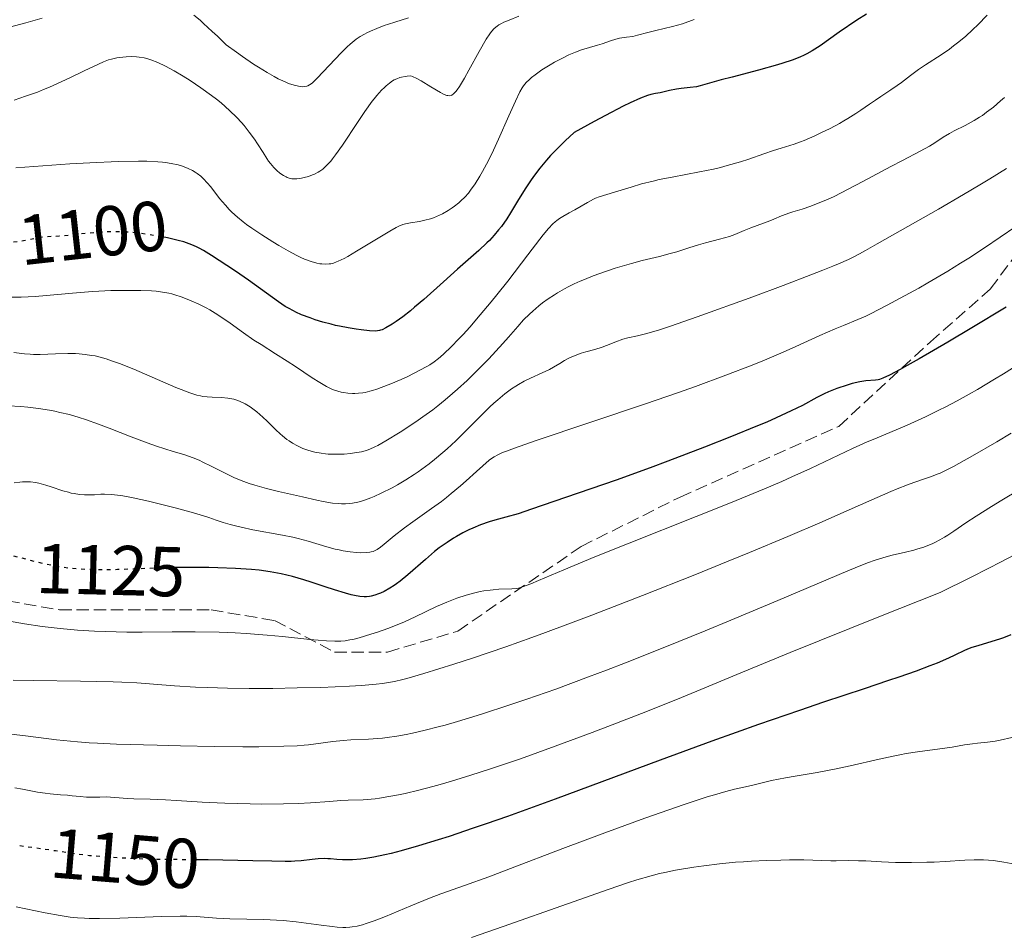
# Model space of a CAD drawing. Units: metres. Extents: x 661538 to 664994, y 4751152 to 4753546.
# Drawn here: x 661654 to 661793, y 4753130 to 4753260 of the extents above; entities that cross this region are included whole.
import ezdxf
from ezdxf.enums import TextEntityAlignment as Align

# ---------------------------------------------------------------- set-up
doc = ezdxf.new("R2010")
doc.units = ezdxf.units.M
doc.header["$MEASUREMENT"] = 0
doc.linetypes.add('DGN Style 3', pattern=[2.435891, 1.739922, -0.695969])
doc.linetypes.add('DGN Style 5', pattern=[1.217945, 0.521977, -0.695969])
for name, color, linetype, lineweight in [('Cota de curva de nivel directora', 7, 'Continuous', 0), ('Curva de nivel directora', 30, 'Continuous', 30), ('Curva de nivel directora no vista', 30, 'DGN Style 5', 30), ('Curva de nivel intermedia', 30, 'Continuous', 0), ('Senda', 7, 'DGN Style 3', 0)]:
    doc.layers.add(name, color=color, linetype=linetype, lineweight=lineweight)
doc.styles.add('Style-Arial', font='arial.ttf')

msp = doc.modelspace()

# ---------------------------------------------------------------- linework, layer by layer
at = {"layer": 'Curva de nivel directora', "color": 30, "linetype": 'Continuous', "lineweight": 30, "flags": 128}
for points, elevation in [([(661773.9, 4753260.41), (661772.55, 4753259.53), (661770.05, 4753257.84), (661767.34, 4753255.92), (661766.58, 4753255.42), (661766.19, 4753255.19), (661765.47, 4753254.79), (661765.08, 4753254.6), (661764.45, 4753254.31), (661763.36, 4753253.88), (661762.04, 4753253.44), (661761.28, 4753253.2), (661758.59, 4753252.45), (661754.86, 4753251.48), (661753.3, 4753251.07), (661751.65, 4753250.61), (661750.33, 4753250.22), (661749.8, 4753250.1), (661748.91, 4753249.98), (661747.62, 4753249.84), (661746.95, 4753249.74), (661745.96, 4753249.55), (661744.64, 4753249.26), (661743.98, 4753249.13), (661743.31, 4753249), (661742.85, 4753248.86), (661741.88, 4753248.49), (661740.4, 4753247.82), (661739.43, 4753247.35), (661736.9, 4753246.04), (661735.3, 4753245.18), (661732.44, 4753243.6), (661731.17, 4753242.41), (661730.41, 4753241.68), (661729.11, 4753240.33), (661728.56, 4753239.7), (661727.6, 4753238.56), (661726.82, 4753237.54), (661726.38, 4753236.91), (661725.63, 4753235.77), (661724.59, 4753234.09), (661723.44, 4753232.21), (661722.9, 4753231.37), (661722.14, 4753230.3), (661721.75, 4753229.79), (661721.12, 4753229.04), (661720.45, 4753228.31), (661720.1, 4753227.95), (661718.93, 4753226.86), (661715.9, 4753224.21), (661713.93, 4753222.44), (661711.15, 4753219.95), (661709.84, 4753218.83), (661709.24, 4753218.33), (661708.15, 4753217.48), (661707.2, 4753216.8), (661706.65, 4753216.43), (661705.76, 4753215.9), (661705.25, 4753215.64), (661705.02, 4753215.56), (661704.88, 4753215.52), (661704.58, 4753215.47), (661704.26, 4753215.45), (661703.44, 4753215.5), (661702.25, 4753215.63), (661701.55, 4753215.73), (661700.4, 4753215.91), (661699.2, 4753216.13), (661698.6, 4753216.26), (661698, 4753216.41), (661696.84, 4753216.72), (661695.74, 4753217.07), (661695.05, 4753217.31), (661693.81, 4753217.78), (661693.01, 4753218.14), (661692.64, 4753218.31), (661691.94, 4753218.69), (661691.48, 4753218.96), (661690.53, 4753219.58), (661686.27, 4753222.68), (661684.45, 4753223.94), (661683.22, 4753224.77), (661681.05, 4753226.18), (661679.88, 4753226.88), (661679.27, 4753227.21), (661678.92, 4753227.39), (661678.24, 4753227.68), (661677.51, 4753227.95), (661677.09, 4753228.09), (661676.33, 4753228.31), (661674.8, 4753228.66), (661674.03, 4753228.8)], 1100), ([(661793.72, 4753218.86), (661788.84, 4753215.91), (661785.46, 4753213.9), (661781.36, 4753211.53), (661779.7, 4753210.58), (661778.68, 4753210.01), (661777.17, 4753209.21), (661776.21, 4753208.77), (661775.78, 4753208.61), (661775.56, 4753208.56), (661775.18, 4753208.5), (661773.83, 4753208.4), (661772.96, 4753208.27), (661771.9, 4753208.01), (661771.15, 4753207.78), (661769.72, 4753207.3), (661768.52, 4753206.83), (661767.92, 4753206.56), (661766.88, 4753206.02), (661764.84, 4753204.92), (661763.25, 4753204.13), (661761.09, 4753203.14), (661759.76, 4753202.56), (661758.24, 4753201.92), (661754.77, 4753200.5), (661750.93, 4753198.98), (661745.72, 4753196.99), (661743.25, 4753196.07), (661738.4, 4753194.33), (661731.21, 4753191.87), (661726.43, 4753190.18), (661724.53, 4753189.56), (661722.75, 4753189.06), (661721.19, 4753188.63), (661720.41, 4753188.39), (661719.2, 4753187.98), (661718.09, 4753187.52), (661717.52, 4753187.26), (661716.66, 4753186.82), (661715.78, 4753186.33), (661715.34, 4753186.07), (661714.45, 4753185.49), (661714.01, 4753185.19), (661713.34, 4753184.7), (661712.67, 4753184.18), (661711.36, 4753183.08), (661708.88, 4753180.91), (661707.78, 4753179.99), (661707.26, 4753179.61), (661706.94, 4753179.38), (661706.33, 4753178.99), (661705.51, 4753178.53), (661705.02, 4753178.31), (661704.72, 4753178.19), (661704.18, 4753178), (661703.67, 4753177.86), (661703.44, 4753177.81), (661703, 4753177.77), (661702.7, 4753177.76), (661702.08, 4753177.82), (661701.31, 4753177.97), (661700.85, 4753178.07), (661700.04, 4753178.29), (661698.48, 4753178.77), (661697.17, 4753179.2), (661695.18, 4753179.86), (661694.12, 4753180.19), (661692.51, 4753180.65), (661691.71, 4753180.85), (661690.92, 4753181.03), (661689.35, 4753181.32), (661687.78, 4753181.53), (661686.71, 4753181.63), (661684.44, 4753181.79), (661681.95, 4753181.89), (661680.65, 4753181.93), (661678.66, 4753181.95), (661676.47, 4753181.94)], 1125), ([(661794.4, 4753172.38), (661793.32, 4753171.96), (661792.78, 4753171.77), (661791.7, 4753171.42), (661789.7, 4753170.84)], 1150), ([(661789.7, 4753170.84), (661788.85, 4753170.57), (661788.48, 4753170.43), (661787.81, 4753170.15), (661786.42, 4753169.48), (661785.53, 4753169.06), (661783.93, 4753168.38), (661782.89, 4753167.97), (661780.96, 4753167.25), (661778.48, 4753166.38), (661777.01, 4753165.88), (661773.56, 4753164.73), (661767.81, 4753162.82), (661764.41, 4753161.67), (661758.62, 4753159.67), (661755.41, 4753158.52), (661751.98, 4753157.29), (661744.67, 4753154.6), (661729.75, 4753149.08), (661723.01, 4753146.64), (661720, 4753145.58), (661718.13, 4753144.94), (661714.72, 4753143.8), (661713.17, 4753143.3), (661710.37, 4753142.44), (661707.93, 4753141.75), (661706.49, 4753141.38), (661705.62, 4753141.18), (661704.05, 4753140.85), (661702.91, 4753140.66), (661702.22, 4753140.57), (661701.03, 4753140.47), (661700.51, 4753140.45), (661699.6, 4753140.47), (661698.82, 4753140.52), (661697.92, 4753140.6), (661697.51, 4753140.63), (661697.05, 4753140.64), (661696.15, 4753140.62), (661695.29, 4753140.54), (661693.75, 4753140.35), (661692.84, 4753140.26), (661692.35, 4753140.24), (661691.47, 4753140.23), (661689.61, 4753140.26), (661686.9, 4753140.33), (661682.63, 4753140.44), (661680.55, 4753140.48), (661678.61, 4753140.49)], 1150)]:
    msp.add_lwpolyline(points, dxfattribs=dict(at, elevation=elevation))
at = {"layer": 'Curva de nivel directora no vista', "color": 30, "linetype": 'DGN Style 5', "lineweight": 30, "flags": 128}
for points, elevation in [([(661674.03, 4753228.8), (661672.96, 4753229), (661671.91, 4753229.17), (661670.24, 4753229.38), (661669.09, 4753229.48), (661668.51, 4753229.52), (661667.65, 4753229.55), (661666.81, 4753229.55), (661666.25, 4753229.54), (661665.18, 4753229.48), (661663.65, 4753229.34), (661661.81, 4753229.13), (661661, 4753229.04), (661659.43, 4753228.91), (661657.79, 4753228.82), (661657.1, 4753228.76), (661656.17, 4753228.61), (661654.99, 4753228.36), (661654.39, 4753228.24), (661653.47, 4753228.11), (661652.84, 4753228.04), (661651.55, 4753227.94), (661648.45, 4753227.77)], 1100), ([(661676.47, 4753181.94), (661675.68, 4753181.93), (661672.81, 4753181.83), (661669.3, 4753181.68), (661667.72, 4753181.62), (661665.58, 4753181.59), (661664.31, 4753181.61), (661663.52, 4753181.63), (661662.08, 4753181.71), (661660.73, 4753181.83), (661660, 4753181.93), (661658.72, 4753182.16), (661657.08, 4753182.51), (661656.08, 4753182.75), (661652.28, 4753183.71), (661650.96, 4753184.04)], 1125), ([(661678.61, 4753140.49), (661677.78, 4753140.49), (661674.35, 4753140.51), (661672.52, 4753140.54), (661670.52, 4753140.61), (661669.13, 4753140.67), (661666.4, 4753140.83), (661663.74, 4753141.05), (661661.79, 4753141.28), (661658.9, 4753141.74), (661657.24, 4753141.97), (661654.36, 4753142.38), (661653.18, 4753142.57)], 1150)]:
    msp.add_lwpolyline(points, dxfattribs=dict(at, elevation=elevation))
at = {"layer": 'Curva de nivel intermedia', "color": 30, "linetype": 'Continuous', "lineweight": 0, "flags": 128}
for points, elevation in [([(661657.03, 4753259.84), (661654.73, 4753259.18), (661651.67, 4753258.36)], 1085), ([(661722.49, 4753259.24), (661722.18, 4753259.09), (661721.77, 4753258.86), (661721.53, 4753258.7), (661721.1, 4753258.35), (661720.73, 4753257.94), (661720.48, 4753257.62), (661719.98, 4753256.85), (661718.97, 4753255.08), (661717.54, 4753252.46), (661716.92, 4753251.34), (661716.21, 4753250.15), (661715.87, 4753249.65), (661715.67, 4753249.41), (661715.33, 4753249.08), (661715.12, 4753248.93), (661715, 4753248.87), (661714.79, 4753248.83), (661714.54, 4753248.85), (661714.4, 4753248.88), (661714.05, 4753249.01), (661713.84, 4753249.1), (661713.49, 4753249.28), (661712.14, 4753250.1), (661710.78, 4753250.93), (661710.14, 4753251.29), (661709.56, 4753251.56), (661709.31, 4753251.65), (661708.8, 4753251.6), (661708.5, 4753251.56), (661707.97, 4753251.45), (661707.74, 4753251.39), (661707.32, 4753251.24), (661706.95, 4753251.06), (661706.72, 4753250.92), (661706.27, 4753250.61), (661705.8, 4753250.23), (661705.56, 4753250.01), (661705.16, 4753249.62), (661704.48, 4753248.87), (661703.7, 4753247.88), (661703.26, 4753247.27), (661702.78, 4753246.58), (661701.74, 4753245.04), (661699.59, 4753241.81), (661698.63, 4753240.44), (661698.2, 4753239.89), (661697.94, 4753239.56), (661697.45, 4753239.02), (661697.22, 4753238.79), (661696.8, 4753238.42), (661696.4, 4753238.13), (661696.15, 4753237.97), (661695.64, 4753237.72), (661695.35, 4753237.6), (661694.77, 4753237.38), (661694.19, 4753237.22), (661693.81, 4753237.14), (661693.12, 4753237.05), (661692.66, 4753237.04), (661692.44, 4753237.06), (661692.04, 4753237.15), (661691.78, 4753237.24), (661691.6, 4753237.32), (661691.24, 4753237.51), (661690.86, 4753237.76), (661690.66, 4753237.91), (661690.36, 4753238.16), (661689.88, 4753238.63), (661689.39, 4753239.21), (661689.13, 4753239.55), (661688.87, 4753239.92), (661688.34, 4753240.76), (661687.55, 4753242.01), (661687.12, 4753242.67), (661686.4, 4753243.68), (661685.68, 4753244.59), (661685.29, 4753245.04), (661684.65, 4753245.72), (661683.6, 4753246.75), (661682.39, 4753247.8), (661681.73, 4753248.33), (661681.03, 4753248.87), (661679.54, 4753249.95), (661678, 4753250.98), (661677, 4753251.61), (661675.72, 4753252.37), (661675.13, 4753252.7), (661674.51, 4753253.03), (661673.41, 4753253.55), (661672.45, 4753253.92), (661671.87, 4753254.09), (661671.5, 4753254.18), (661670.8, 4753254.3), (661670.41, 4753254.34), (661669.66, 4753254.37), (661668.94, 4753254.35), (661668.48, 4753254.31), (661667.63, 4753254.2), (661666.85, 4753254.03), (661666.44, 4753253.9)], 1090), ([(661701.25, 4753256.61), (661700.68, 4753256.13), (661700.29, 4753255.77), (661699.42, 4753254.9), (661696.02, 4753251.31), (661695.51, 4753250.8), (661695.29, 4753250.62), (661694.92, 4753250.35), (661694.7, 4753250.24), (661694.56, 4753250.19), (661694.25, 4753250.13), (661693.91, 4753250.11), (661693.71, 4753250.12), (661693.37, 4753250.16), (661692.75, 4753250.31), (661691.96, 4753250.58), (661691.49, 4753250.78), (661690.5, 4753251.24), (661689.92, 4753251.54), (661688.91, 4753252.11), (661687.7, 4753252.86), (661687.01, 4753253.31), (661685.45, 4753254.37), (661684.57, 4753254.99), (661683.11, 4753256.05), (661681.87, 4753257.26), (661681.14, 4753257.95), (661679.92, 4753259.07), (661679.41, 4753259.52), (661678.55, 4753260.23)], 1085), ([(661708.97, 4753259.87), (661707.04, 4753259.27), (661706.15, 4753258.99), (661705.54, 4753258.78), (661704.47, 4753258.38), (661703.57, 4753258), (661703.05, 4753257.75), (661702.73, 4753257.58), (661702.14, 4753257.23), (661701.54, 4753256.83), (661701.25, 4753256.61)], 1085), ([(661724.63, 4753260.1), (661723.23, 4753259.56), (661722.49, 4753259.24)], 1090), ([(661749.49, 4753259.62), (661747.82, 4753259.03), (661746.41, 4753258.63), (661744.06, 4753258.08), (661742.91, 4753257.79)], 1095), ([(661791.03, 4753260.23), (661789.69, 4753258.86), (661789, 4753258.2), (661787.93, 4753257.24), (661786.83, 4753256.32), (661786.26, 4753255.88), (661785.68, 4753255.45), (661784.5, 4753254.64), (661782.28, 4753253.19), (661781.31, 4753252.55), (661780.13, 4753251.7), (661778.87, 4753250.72), (661778.28, 4753250.28), (661777.35, 4753249.64), (661775.96, 4753248.74), (661775.18, 4753248.22), (661774.34, 4753247.63), (661773.09, 4753246.76), (661772.4, 4753246.31), (661771.29, 4753245.6), (661770.69, 4753245.25), (661770.07, 4753244.89), (661768.77, 4753244.2), (661767.45, 4753243.55), (661766.6, 4753243.15), (661765.06, 4753242.49), (661764.56, 4753242.3), (661763.65, 4753241.98), (661761.83, 4753241.41), (661760.72, 4753241.05), (661759.37, 4753240.58), (661757.22, 4753239.84), (661756.04, 4753239.46), (661754.16, 4753238.91), (661753.2, 4753238.66)], 1105), ([(661742.91, 4753257.79), (661741.43, 4753257.4), (661740.76, 4753257.25), (661739.9, 4753257.11), (661738.88, 4753256.97), (661738.38, 4753256.87), (661737.6, 4753256.62), (661736.43, 4753256.21), (661735.79, 4753255.99), (661733.52, 4753255.33), (661732.64, 4753255.01), (661732.18, 4753254.82), (661731.69, 4753254.61), (661730.69, 4753254.12), (661729.69, 4753253.58), (661729.05, 4753253.21), (661727.9, 4753252.5), (661726.91, 4753251.8), (661726.41, 4753251.4), (661726.13, 4753251.15), (661725.67, 4753250.69), (661725.29, 4753250.23), (661725.1, 4753249.95), (661724.77, 4753249.39), (661724.13, 4753248.05), (661723.21, 4753245.98), (661721.75, 4753242.68), (661721.03, 4753241.11), (661720.68, 4753240.4), (661720.04, 4753239.14), (661719.45, 4753238.06), (661719.08, 4753237.43), (661718.4, 4753236.35), (661717.78, 4753235.43), (661717.46, 4753235.02), (661716.97, 4753234.44), (661716.41, 4753233.9), (661716.1, 4753233.62), (661715.47, 4753233.15), (661715.14, 4753232.91), (661714.61, 4753232.57), (661713.78, 4753232.09), (661712.93, 4753231.69), (661712.5, 4753231.52), (661712.09, 4753231.38), (661711.28, 4753231.16), (661710.53, 4753231.01), (661709.24, 4753230.82), (661708.54, 4753230.68), (661708.19, 4753230.57), (661707.58, 4753230.31), (661707.22, 4753230.12), (661706.3, 4753229.61), (661704.43, 4753228.48), (661701.62, 4753226.77), (661700.39, 4753226.05), (661699.87, 4753225.76), (661699.01, 4753225.35), (661698.77, 4753225.25), (661698.34, 4753225.1), (661697.95, 4753225.01), (661697.7, 4753224.97), (661697.22, 4753224.95), (661696.69, 4753224.97), (661696.41, 4753225), (661695.95, 4753225.08), (661695.16, 4753225.3), (661694.24, 4753225.65), (661693.71, 4753225.88), (661693.14, 4753226.16), (661691.9, 4753226.82), (661690.6, 4753227.57), (661689.74, 4753228.09), (661688.16, 4753229.08), (661686.75, 4753230.03), (661685.98, 4753230.58), (661685.53, 4753230.93), (661684.71, 4753231.62), (661683.93, 4753232.33), (661683.56, 4753232.7), (661683, 4753233.29), (661682.19, 4753234.27), (661681.65, 4753234.98), (661680.89, 4753235.95), (661680.49, 4753236.43), (661679.84, 4753237.11), (661679.5, 4753237.42), (661679, 4753237.8), (661678.73, 4753237.98), (661678.32, 4753238.22), (661677.73, 4753238.51), (661677.42, 4753238.64), (661676.77, 4753238.88), (661676.31, 4753239.01), (661675.32, 4753239.23), (661674.52, 4753239.36), (661674.09, 4753239.41), (661673.41, 4753239.47), (661671.86, 4753239.53), (661670.67, 4753239.54), (661667.8, 4753239.48)], 1095), ([(661666.44, 4753253.9), (661665.74, 4753253.64), (661664.3, 4753252.99), (661663, 4753252.36), (661660.93, 4753251.36), (661659.8, 4753250.83), (661658.07, 4753250.05), (661657.2, 4753249.69), (661656.34, 4753249.35), (661654.67, 4753248.75), (661653.07, 4753248.22)], 1090), ([(661793.46, 4753248.59), (661792.93, 4753248.1), (661791.91, 4753247.22), (661790.95, 4753246.48), (661790.34, 4753246.04), (661789.94, 4753245.78), (661789.16, 4753245.3), (661787.89, 4753244.62), (661786.35, 4753243.85), (661785.68, 4753243.49), (661784.79, 4753242.93), (661783.59, 4753242.13), (661782.87, 4753241.69), (661781.52, 4753240.95), (661779.02, 4753239.64), (661777.38, 4753238.78), (661773.41, 4753236.66), (661771.31, 4753235.56), (661769.31, 4753234.56), (661768.39, 4753234.13), (661767.54, 4753233.76), (661766.04, 4753233.18), (661764.8, 4753232.75), (661763.46, 4753232.35), (661762.91, 4753232.18), (661762.53, 4753232.05), (661761.88, 4753231.8), (661760.77, 4753231.3), (661760.23, 4753231.07), (661757.49, 4753230.09), (661756.58, 4753229.7), (661755.26, 4753229.14), (661754.47, 4753228.87), (661753.09, 4753228.48), (661751.08, 4753227.96), (661750.1, 4753227.7), (661748.74, 4753227.28), (661747, 4753226.71), (661746.08, 4753226.44), (661744.57, 4753226.05), (661742.09, 4753225.45), (661740.59, 4753225.05), (661738.28, 4753224.36), (661737.04, 4753223.95), (661735.16, 4753223.28), (661733.93, 4753222.79), (661733.33, 4753222.53), (661732.46, 4753222.14), (661731.63, 4753221.73), (661731.11, 4753221.45), (661730.11, 4753220.89), (661729.65, 4753220.6), (661728.77, 4753220.02), (661727.97, 4753219.44), (661727.47, 4753219.05), (661726.58, 4753218.29), (661726.13, 4753217.87), (661725.29, 4753217.03), (661724.45, 4753216.1), (661723.15, 4753214.61), (661722.34, 4753213.7), (661720.35, 4753211.54), (661719.18, 4753210.34), (661717.28, 4753208.46), (661715.93, 4753207.21), (661715.23, 4753206.6), (661714.18, 4753205.7), (661713.12, 4753204.85), (661712.41, 4753204.3)], 1110), ([(661667.8, 4753239.48), (661663.78, 4753239.31), (661660.93, 4753239.15), (661655.86, 4753238.81), (661653.3, 4753238.58)], 1095), ([(661753.2, 4753238.66), (661752.21, 4753238.43), (661750.24, 4753238.02), (661746.35, 4753237.3), (661744.52, 4753236.94), (661743.65, 4753236.73), (661742.02, 4753236.31), (661740.55, 4753235.88), (661738.18, 4753235.14), (661736.03, 4753234.49), (661735.48, 4753234.28), (661735.21, 4753234.16), (661734.33, 4753233.7), (661732.55, 4753232.65), (661731.77, 4753232.23), (661730.84, 4753231.71), (661730.4, 4753231.43), (661730, 4753231.14), (661729.79, 4753230.96), (661729.45, 4753230.64), (661728.84, 4753230), (661728.07, 4753229.09), (661727.61, 4753228.51), (661725.9, 4753226.28), (661723.05, 4753222.55), (661721.5, 4753220.58), (661720.71, 4753219.62), (661719.15, 4753217.75), (661717.65, 4753216.03), (661716.71, 4753214.98), (661716.12, 4753214.34), (661715.04, 4753213.22), (661713.99, 4753212.22), (661713.52, 4753211.8), (661713.21, 4753211.55), (661712.61, 4753211.1), (661711.99, 4753210.69), (661711.56, 4753210.43), (661710.6, 4753209.9), (661708.87, 4753209.03), (661707.92, 4753208.6), (661706.48, 4753207.97), (661705.1, 4753207.43), (661704.46, 4753207.2), (661703.86, 4753207.02), (661703.49, 4753206.92), (661702.81, 4753206.76), (661702.49, 4753206.7), (661701.9, 4753206.63), (661701.35, 4753206.59), (661701.01, 4753206.59), (661700.36, 4753206.63), (661699.73, 4753206.72), (661699.42, 4753206.78), (661698.94, 4753206.91), (661698.18, 4753207.19), (661697.34, 4753207.6), (661696.88, 4753207.86), (661696.38, 4753208.15), (661695.29, 4753208.84), (661692.95, 4753210.42), (661691.78, 4753211.2), (661690.12, 4753212.25), (661688.06, 4753213.53), (661687.06, 4753214.18), (661685.58, 4753215.21), (661683.67, 4753216.59), (661682.79, 4753217.2), (661681.56, 4753218), (661680.78, 4753218.45), (661680.27, 4753218.73), (661679.23, 4753219.26), (661678.14, 4753219.76), (661677.58, 4753220), (661676.72, 4753220.33), (661675.86, 4753220.61), (661675.43, 4753220.72), (661675, 4753220.83), (661674.11, 4753220.98), (661673.18, 4753221.09), (661672.52, 4753221.14), (661671.03, 4753221.2), (661669.28, 4753221.23), (661668.31, 4753221.22), (661666.74, 4753221.19), (661665.04, 4753221.11), (661664.14, 4753221.06), (661661.31, 4753220.83), (661657.62, 4753220.49), (661656.02, 4753220.36), (661654.06, 4753220.27), (661651.77, 4753220.24)], 1105), ([(661793.78, 4753238.52), (661791.4, 4753237.04), (661789.97, 4753236.18), (661787.67, 4753234.8), (661784.1, 4753232.72), (661775.44, 4753227.84), (661773.77, 4753226.86), (661772.91, 4753226.39), (661771.92, 4753225.88), (661771.34, 4753225.61), (661769.96, 4753224.99), (661769.15, 4753224.65), (661767.72, 4753224.07), (661766.04, 4753223.41), (661762.1, 4753221.92), (661757.79, 4753220.33), (661749.91, 4753217.49), (661746.13, 4753216.16), (661744.54, 4753215.62), (661743.76, 4753215.38), (661742.58, 4753215.05), (661741.45, 4753214.79), (661740.05, 4753214.48), (661739.37, 4753214.29), (661738.38, 4753213.93), (661737.07, 4753213.39), (661736.41, 4753213.15), (661735.41, 4753212.84), (661734.1, 4753212.49), (661733.47, 4753212.31), (661732.59, 4753212), (661732.05, 4753211.76), (661731.71, 4753211.6), (661731.08, 4753211.26), (661730.44, 4753210.87), (661729.52, 4753210.32), (661728.96, 4753210.02), (661727.91, 4753209.54), (661726.26, 4753208.79), (661725.38, 4753208.35), (661724.59, 4753207.9), (661724.19, 4753207.66), (661723.58, 4753207.25), (661722.63, 4753206.56), (661721.62, 4753205.72), (661721.08, 4753205.24), (661720.52, 4753204.72), (661719.35, 4753203.58), (661716.89, 4753201.11), (661715.66, 4753199.9), (661714.45, 4753198.77), (661713.85, 4753198.25), (661712.68, 4753197.26), (661711.9, 4753196.64), (661711.38, 4753196.25)], 1115), ([(661795.07, 4753230.27), (661790.64, 4753227.26), (661788.42, 4753225.81), (661787.26, 4753225.08), (661785.46, 4753223.97), (661782.62, 4753222.3), (661781.32, 4753221.55), (661778.71, 4753220.1), (661776.86, 4753219.11), (661774.47, 4753217.89), (661773.82, 4753217.58), (661772.68, 4753217.08), (661770.64, 4753216.25), (661769.48, 4753215.77), (661767.3, 4753214.81), (661763.87, 4753213.25), (661762.09, 4753212.46), (661759.45, 4753211.34), (661757.68, 4753210.62), (661753.96, 4753209.18), (661749.67, 4753207.6), (661747.13, 4753206.69), (661742.59, 4753205.12), (661726.94, 4753199.89), (661724.01, 4753198.86), (661722.85, 4753198.43), (661722.32, 4753198.22), (661721.64, 4753197.9), (661721.12, 4753197.63), (661720.87, 4753197.47), (661720.42, 4753197.14), (661719.5, 4753196.34), (661718.62, 4753195.55), (661717.17, 4753194.23), (661716.35, 4753193.51), (661715.03, 4753192.4), (661714.35, 4753191.84), (661713.65, 4753191.31), (661712.25, 4753190.28), (661709.58, 4753188.4), (661708.41, 4753187.56), (661706.96, 4753186.44), (661705.53, 4753185.25), (661705, 4753184.82), (661704.55, 4753184.5), (661704.35, 4753184.38), (661703.95, 4753184.2), (661703.67, 4753184.13), (661703.47, 4753184.09), (661703, 4753184.04), (661702.11, 4753184.03), (661701.58, 4753184.05), (661700.69, 4753184.14), (661699.69, 4753184.3), (661699.15, 4753184.41), (661698.59, 4753184.55), (661697.39, 4753184.88), (661694.75, 4753185.66), (661693.32, 4753186.04), (661692.59, 4753186.21), (661691.1, 4753186.53), (661686.91, 4753187.29), (661685.22, 4753187.64), (661684.26, 4753187.86), (661683.69, 4753188.01), (661682.7, 4753188.3), (661681.72, 4753188.65), (661680.64, 4753189.02), (661679.92, 4753189.25), (661678.49, 4753189.68), (661675.87, 4753190.39), (661674.37, 4753190.78), (661672.08, 4753191.33), (661669.94, 4753191.8), (661669, 4753191.99), (661668.19, 4753192.12), (661667.7, 4753192.19)], 1120), ([(661712.41, 4753204.3), (661711.01, 4753203.28), (661710.32, 4753202.8), (661709.01, 4753201.91), (661707.78, 4753201.12), (661705.74, 4753199.88), (661704.64, 4753199.25), (661704.21, 4753199.02), (661703.51, 4753198.69), (661703.1, 4753198.55), (661702.84, 4753198.47), (661702.29, 4753198.34), (661701.3, 4753198.18), (661700.74, 4753198.11), (661699.84, 4753198.02), (661698.9, 4753197.99), (661698.42, 4753197.98), (661697.59, 4753198.02), (661697.18, 4753198.06), (661696.57, 4753198.14), (661695.69, 4753198.3), (661694.83, 4753198.53), (661694.42, 4753198.67), (661694.01, 4753198.82), (661693.24, 4753199.17), (661692.5, 4753199.58), (661692.03, 4753199.89), (661691.72, 4753200.1), (661691.12, 4753200.58), (661690.79, 4753200.86), (661690.15, 4753201.46), (661688.92, 4753202.69), (661688.33, 4753203.26), (661687.47, 4753204.01), (661686.91, 4753204.44), (661686.54, 4753204.69), (661685.82, 4753205.13), (661685.11, 4753205.47), (661684.75, 4753205.62), (661684.21, 4753205.79), (661683.65, 4753205.91), (661683.36, 4753205.96), (661682.44, 4753206.02), (661681.12, 4753206.06), (661680.44, 4753206.11), (661679.82, 4753206.19), (661679.49, 4753206.25), (661678.95, 4753206.38), (661677.97, 4753206.68), (661676.73, 4753207.15), (661675.97, 4753207.46), (661670.03, 4753210.04), (661667.97, 4753210.86), (661667, 4753211.21), (661666.11, 4753211.5), (661665.56, 4753211.66), (661664.52, 4753211.92), (661664.04, 4753212.01), (661663.12, 4753212.15), (661662.27, 4753212.24), (661661.73, 4753212.26), (661660.68, 4753212.28), (661658.93, 4753212.22), (661656.76, 4753212.14), (661655.79, 4753212.14), (661655.34, 4753212.16), (661654.5, 4753212.23), (661653.03, 4753212.42)], 1110), ([(661795.87, 4753210.99), (661793.33, 4753209.4), (661792.08, 4753208.63), (661789.64, 4753207.18), (661788.47, 4753206.51), (661786.78, 4753205.57), (661785.18, 4753204.73), (661784.18, 4753204.22), (661782.27, 4753203.3), (661779.67, 4753202.13), (661775.08, 4753200.19), (661774.01, 4753199.73), (661771.93, 4753198.78), (661765.99, 4753195.98), (661763.35, 4753194.77), (661761.91, 4753194.13), (661759.43, 4753193.07), (661754.65, 4753191.11), (661735.39, 4753183.43), (661730.98, 4753181.61)], 1130), ([(661711.38, 4753196.25), (661710.35, 4753195.5), (661709.76, 4753195.11), (661708.59, 4753194.36), (661707.42, 4753193.67), (661706.64, 4753193.24), (661705.11, 4753192.46), (661704.12, 4753192), (661703.63, 4753191.8), (661702.89, 4753191.52), (661702.15, 4753191.29), (661701.77, 4753191.2), (661701.02, 4753191.05), (661700.63, 4753191), (661700.05, 4753190.96), (661699.45, 4753190.96), (661699.05, 4753190.98), (661698.21, 4753191.06), (661696.89, 4753191.28), (661695.96, 4753191.47), (661693.94, 4753191.93), (661690.55, 4753192.69), (661688.82, 4753193.11), (661687.16, 4753193.58), (661686.38, 4753193.83), (661685.64, 4753194.1), (661684.28, 4753194.66), (661683.07, 4753195.24), (661681, 4753196.3), (661679.83, 4753196.88), (661679.27, 4753197.13), (661678.44, 4753197.47), (661677.12, 4753197.94), (661675.62, 4753198.4), (661673.25, 4753199.13), (661671.89, 4753199.59), (661669.66, 4753200.44), (661666.54, 4753201.67), (661665.03, 4753202.26), (661663.16, 4753202.92), (661662.26, 4753203.21), (661660.91, 4753203.6), (661659.52, 4753203.93), (661658.8, 4753204.08), (661658.05, 4753204.22), (661656.52, 4753204.46), (661654.99, 4753204.65), (661654.01, 4753204.75), (661652.23, 4753204.87)], 1115), ([(661794.42, 4753200.97), (661792.41, 4753199.77), (661788.95, 4753197.76), (661787.03, 4753196.68), (661786.27, 4753196.26), (661785.03, 4753195.63), (661784.35, 4753195.32), (661783.93, 4753195.15), (661783.12, 4753194.84), (661782.14, 4753194.5), (661780.63, 4753193.98), (661779.75, 4753193.66), (661778.24, 4753193.08), (661777.38, 4753192.72), (661774.25, 4753191.35), (661770.26, 4753189.57), (661767.64, 4753188.42), (661762.74, 4753186.33), (661757.31, 4753184.07), (661754.3, 4753182.84), (661749.55, 4753180.91), (661742.17, 4753177.96), (661734.95, 4753175.16)], 1135), ([(661800.96, 4753196.17), (661793.12, 4753191.46), (661791.66, 4753190.58), (661789.46, 4753189.2), (661788, 4753188.25), (661786.32, 4753187.09), (661785.43, 4753186.5), (661784.99, 4753186.22), (661784.3, 4753185.83), (661783.59, 4753185.47), (661783.22, 4753185.3), (661782.83, 4753185.14), (661782.03, 4753184.83), (661781.19, 4753184.56), (661780.62, 4753184.39), (661779.44, 4753184.09), (661777.54, 4753183.66), (661776.39, 4753183.36), (661775.02, 4753182.93), (661774.22, 4753182.64), (661773.34, 4753182.3), (661771.25, 4753181.46), (661761.33, 4753177.23), (661754.7, 4753174.45), (661751.03, 4753172.93), (661745.34, 4753170.62), (661739.73, 4753168.4), (661737.05, 4753167.36), (661734.51, 4753166.4), (661729.85, 4753164.69), (661725.76, 4753163.26), (661723.35, 4753162.45), (661719.31, 4753161.13), (661715.93, 4753160.09), (661714.19, 4753159.58), (661713.18, 4753159.31), (661711.35, 4753158.84), (661709.55, 4753158.44), (661708.66, 4753158.25), (661707.31, 4753158.01), (661705.96, 4753157.82), (661705.28, 4753157.74), (661704.61, 4753157.68), (661703.28, 4753157.59), (661700.8, 4753157.48), (661699.69, 4753157.41), (661698.26, 4753157.26), (661695.85, 4753156.9), (661694.78, 4753156.77), (661694.19, 4753156.72), (661693.19, 4753156.66), (661691.28, 4753156.59), (661687.73, 4753156.52), (661685.46, 4753156.51), (661681.4, 4753156.54), (661676.62, 4753156.63), (661673.35, 4753156.71), (661667.58, 4753156.89), (661664.85, 4753157), (661663.7, 4753157.06), (661662.02, 4753157.19), (661659.06, 4753157.5), (661655.03, 4753157.99), (661649, 4753158.72)], 1140), ([(661667.7, 4753192.19), (661666.87, 4753192.28), (661665.88, 4753192.32), (661665.35, 4753192.31), (661664.43, 4753192.25), (661663.51, 4753192.22), (661663.04, 4753192.24), (661662.31, 4753192.29), (661661.54, 4753192.41), (661661.15, 4753192.49), (661660.75, 4753192.59), (661659.94, 4753192.82), (661658.31, 4753193.36), (661657.53, 4753193.62), (661656.55, 4753193.88), (661656.07, 4753193.97), (661655.36, 4753194.06), (661654.63, 4753194.08), (661654.25, 4753194.06), (661653.85, 4753194.03), (661653.04, 4753193.91)], 1120), ([(661795.87, 4753184.24), (661792.9, 4753182.68), (661791.28, 4753181.84), (661788.68, 4753180.53), (661784.37, 4753178.4), (661775.64, 4753174.92), (661763.09, 4753169.87), (661755.51, 4753166.77), (661749.86, 4753164.4), (661747.69, 4753163.49), (661745.93, 4753162.78), (661742.02, 4753161.22), (661737.84, 4753159.6), (661735.03, 4753158.53), (661729.76, 4753156.57), (661724.86, 4753154.81), (661722.17, 4753153.89), (661720.59, 4753153.36), (661717.8, 4753152.46), (661715.09, 4753151.64), (661713.46, 4753151.17), (661712.43, 4753150.88), (661710.44, 4753150.37)], 1145), ([(661730.98, 4753181.61), (661727.42, 4753180.09), (661726.31, 4753179.62), (661725.15, 4753179.17), (661724.58, 4753179.01), (661724.25, 4753178.94), (661723.63, 4753178.88), (661721.8, 4753178.84), (661720.98, 4753178.78), (661720.53, 4753178.73), (661719.63, 4753178.6), (661719.15, 4753178.51), (661718.38, 4753178.34), (661717.14, 4753178.01), (661715.81, 4753177.57), (661715.12, 4753177.31), (661714.41, 4753177.02), (661712.96, 4753176.38), (661709.93, 4753174.95), (661708.38, 4753174.24), (661707.6, 4753173.91), (661706.06, 4753173.3), (661704.58, 4753172.76), (661703.65, 4753172.46), (661701.99, 4753171.96), (661701.06, 4753171.73), (661700.64, 4753171.65), (661700.01, 4753171.55), (661699.38, 4753171.5), (661699.05, 4753171.49), (661698.52, 4753171.49), (661697.32, 4753171.54), (661694.99, 4753171.74), (661691.11, 4753172.14), (661688.95, 4753172.33), (661685.94, 4753172.55), (661684.41, 4753172.64), (661682.11, 4753172.74), (661678.72, 4753172.82), (661675.48, 4753172.82), (661671.22, 4753172.77), (661669.04, 4753172.77), (661666.02, 4753172.83), (661664.45, 4753172.9), (661662.04, 4753173.05), (661659.57, 4753173.27), (661658.31, 4753173.41), (661657.04, 4753173.57), (661654.51, 4753173.95), (661652.1, 4753174.37)], 1130), ([(661734.95, 4753175.16), (661731.57, 4753173.88), (661728.41, 4753172.71), (661726.44, 4753171.99), (661722.79, 4753170.7), (661718.06, 4753169.09), (661715.39, 4753168.22), (661711.14, 4753166.9), (661709.06, 4753166.29), (661708.18, 4753166.06), (661706.99, 4753165.77), (661705.86, 4753165.56), (661705.29, 4753165.47), (661704.4, 4753165.36), (661702.32, 4753165.19), (661700.61, 4753165.1), (661696.56, 4753164.93), (661693.18, 4753164.84), (661689.73, 4753164.79), (661688.04, 4753164.78), (661686.4, 4753164.78), (661683.3, 4753164.83), (661680.47, 4753164.9), (661678.76, 4753164.97), (661675.78, 4753165.14), (661670.45, 4753165.55), (661668.33, 4753165.67), (661667.07, 4753165.72), (661662.47, 4753165.81), (661655.78, 4753165.89), (661652.92, 4753165.94)], 1135), ([(661794.53, 4753157.81), (661792.88, 4753157.42), (661792.14, 4753157.28), (661791.08, 4753157.15), (661789.67, 4753157.02), (661788.95, 4753156.94), (661787.8, 4753156.76), (661786.04, 4753156.45), (661785.02, 4753156.29), (661781.15, 4753155.79), (661779.53, 4753155.53), (661778.64, 4753155.37), (661777.71, 4753155.18), (661775.73, 4753154.75), (661771.61, 4753153.81), (661769.62, 4753153.38), (661766.93, 4753152.88), (661763.81, 4753152.36), (661762.41, 4753152.1), (661760.46, 4753151.7), (661758.18, 4753151.16), (661757.17, 4753150.92), (661755.22, 4753150.49), (661753.98, 4753150.18), (661752.35, 4753149.71), (661751.34, 4753149.4), (661747.93, 4753148.28), (661745.88, 4753147.58), (661742.47, 4753146.38), (661736.8, 4753144.31), (661730.84, 4753142.06), (661723.43, 4753139.23), (661720.38, 4753138.08), (661716.92, 4753136.82), (661713.54, 4753135.63), (661711.94, 4753135.03), (661709.28, 4753133.95), (661705.69, 4753132.46), (661704.12, 4753131.84), (661702.95, 4753131.43), (661702.43, 4753131.27), (661701.7, 4753131.08), (661700.98, 4753130.96), (661700.63, 4753130.93), (661700.07, 4753130.9), (661699.68, 4753130.9), (661698.84, 4753130.94), (661698.15, 4753131.01), (661696.59, 4753131.2), (661693.04, 4753131.67), (661691.18, 4753131.86), (661690.25, 4753131.93), (661688.44, 4753132.02), (661683.62, 4753132.1), (661681.75, 4753132.19), (661678.85, 4753132.42), (661677.55, 4753132.48), (661676.58, 4753132.49), (661673.96, 4753132.43), (661668.05, 4753132.22), (661665.14, 4753132.16), (661663.69, 4753132.16), (661663.03, 4753132.18), (661662.03, 4753132.25), (661661, 4753132.35), (661660.45, 4753132.43), (661659.56, 4753132.56), (661657.45, 4753132.95), (661653.33, 4753133.81)], 1155), ([(661710.44, 4753150.37), (661708.51, 4753149.9), (661707.56, 4753149.7), (661706.19, 4753149.43), (661704.88, 4753149.22), (661704.26, 4753149.14), (661703.67, 4753149.08), (661702.54, 4753149), (661700.43, 4753148.92), (661699.39, 4753148.88), (661697.77, 4753148.75), (661695.08, 4753148.54), (661693.34, 4753148.46), (661691.26, 4753148.4), (661688.13, 4753148.39), (661686.5, 4753148.4), (661682.92, 4753148.49), (661679.72, 4753148.65), (661676.08, 4753148.89), (661674.5, 4753148.99), (661672.36, 4753149.08), (661670.01, 4753149.14), (661669.06, 4753149.18), (661667.92, 4753149.26), (661666.7, 4753149.36), (661666.12, 4753149.39), (661665.2, 4753149.38), (661663.93, 4753149.36), (661663.31, 4753149.36), (661662.43, 4753149.43), (661661.27, 4753149.57), (661660.64, 4753149.63), (661659.62, 4753149.71), (661658.17, 4753149.82), (661657.44, 4753149.91), (661656.37, 4753150.09), (661654.96, 4753150.37), (661654.25, 4753150.5), (661653.14, 4753150.66)], 1145), ([(661794.93, 4753139.88), (661793.41, 4753140.16), (661791.92, 4753140.36), (661791.2, 4753140.42), (661790.51, 4753140.46), (661789.17, 4753140.47), (661787.85, 4753140.42), (661785.08, 4753140.24), (661783.53, 4753140.16), (661782.46, 4753140.13), (661780.3, 4753140.09), (661778.01, 4753140.11), (661776.04, 4753140.19), (661773.8, 4753140.31), (661772.78, 4753140.35), (661771.35, 4753140.36), (661769.62, 4753140.33), (661768.86, 4753140.32), (661765.04, 4753140.45), (661762.98, 4753140.46), (661761.76, 4753140.44), (661759.75, 4753140.39), (661757.59, 4753140.29), (661756.48, 4753140.21), (661755.35, 4753140.12), (661753.09, 4753139.9), (661750.87, 4753139.63), (661749.45, 4753139.43), (661746.85, 4753139), (661745.3, 4753138.69), (661744.55, 4753138.52), (661743.37, 4753138.22), (661741.36, 4753137.63), (661740.18, 4753137.25), (661737.29, 4753136.27), (661731.51, 4753134.24), (661722.38, 4753131.01), (661717.89, 4753129.45)], 1160)]:
    msp.add_lwpolyline(points, dxfattribs=dict(at, elevation=elevation))
at = {"layer": 'Senda', "color": 7, "linetype": 'DGN Style 3', "lineweight": 0}
msp.add_polyline3d([(661561.97, 4753191.92, 1131.95), (661591.47, 4753189.92, 1129.76), (661630.47, 4753180.92, 1128.63), (661659.47, 4753175.92, 1128.63), (661680.97, 4753175.92, 1128.27), (661689.97, 4753174.42, 1128.75), (661698.47, 4753169.92, 1131.21), (661705.97, 4753169.92, 1132.12), (661715.97, 4753172.92, 1132.5), (661733.47, 4753184.92, 1128.87), (661747.47, 4753191.92, 1128.19), (661769.97, 4753201.92, 1127.89), (661782.97, 4753213.92, 1124.27), (661791.47, 4753221.42, 1123.06), (661800.47, 4753233.42, 1119.81), (661815.97, 4753259.42, 1114.59), (661824.47, 4753290.92, 1105.58), (661825.97, 4753313.42, 1098.35), (661822.47, 4753342.42, 1088.07), (661816.73, 4753352.77, 1083.39)], dxfattribs=at)

# ---------------------------------------------------------------- texts
at = {"layer": 'Cota de curva de nivel directora', "color": 7, "linetype": 'Continuous', "lineweight": 0, "style": 'Style-Arial'}
for s, rotation, p in [('1100', 6.3402, (661664.21, 4753229.4, 1100)), ('1125', 358.5498, (661666.72, 4753181.55, 1125)), ('1150', 355.272, (661668.79, 4753140.63, 1150))]:
    msp.add_text(s, height=7, rotation=rotation, dxfattribs=at).set_placement(p, align=Align.MIDDLE_CENTER)

doc.saveas('drawing.dxf')
